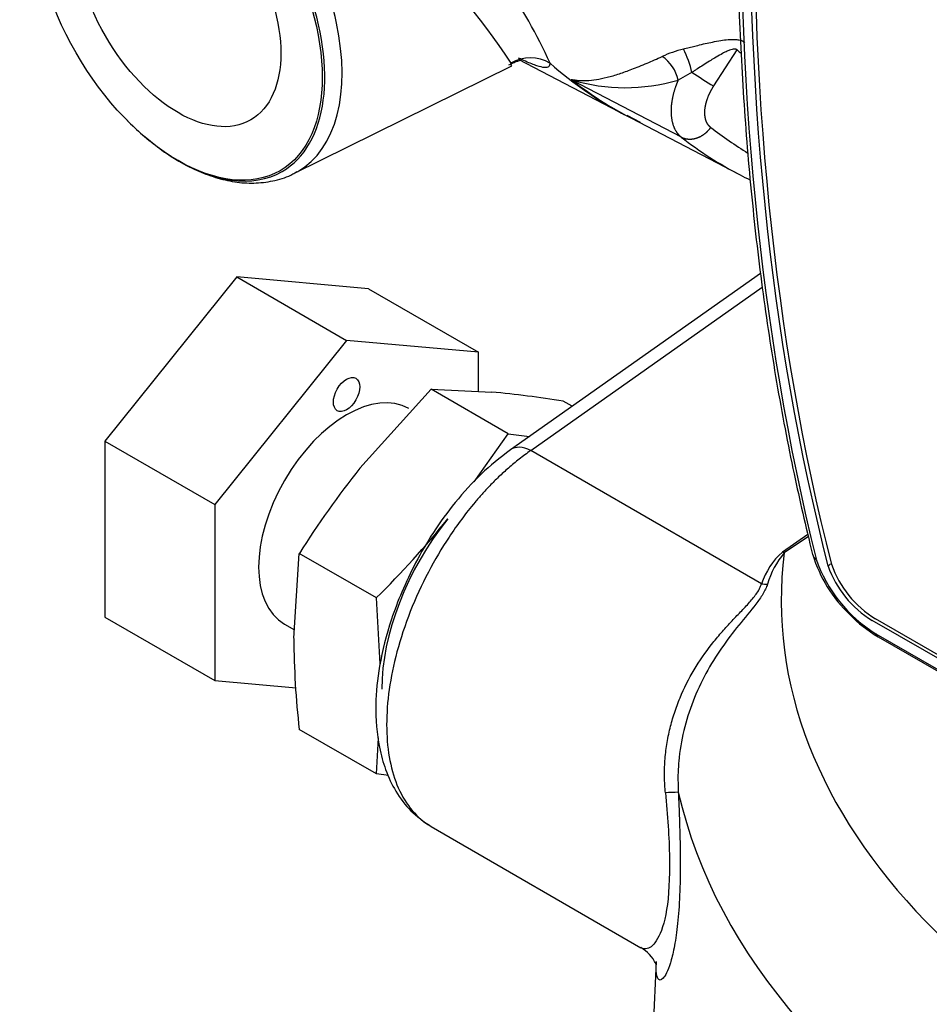
# Paper-space layout 'Sheet1' of a CAD drawing. Units: millimetres. Extents: x -21 to 210, y -8 to 297.
# Drawn here: x 137 to 147, y 237 to 248 of the extents above; entities that cross this region are included whole.
import ezdxf

# ---------------------------------------------------------------- set-up
doc = ezdxf.new("R2010")
doc.units = ezdxf.units.MM
for name, color, linetype in [('Default', 7, 'Continuous'), ('PART0', 7, 'Continuous'), ('PART9', 7, 'Continuous')]:
    doc.layers.add(name, color=color, linetype=linetype)

# ---------------------------------------------------------------- blocks, each defined once
blk = doc.blocks.new('SE3')
at = {"layer": 'PART0', "color": 7, "linetype": 'Continuous'}
for p, q in [((144.599, 246.926), (144.861, 247.331)), ((139.873, 245.941), (142.325, 247.154)), ((142.399, 247.227), (143.62, 246.59)), ((144.354, 247.08), (144.197, 246.99)), ((143.003, 246.992), (142.999, 246.994)), ((144.234, 246.35), (143.003, 246.992)), ((143.622, 246.596), (143.772, 246.519)), ((143.664, 246.568), (144.896, 245.925)), ((138.479, 246.142), (138.492, 246.133)), ((145.126, 244.818), (142.312, 242.834)), ((142.539, 242.824), (145.144, 244.661)), ((145.136, 241.325), (142.539, 242.824)), ((145.659, 241.879), (145.371, 241.682)), ((145.664, 241.858), (145.392, 241.672)), ((145.392, 241.672), (145.371, 241.682)), ((145.885, 241.525), (145.914, 241.551)), ((147.839, 240.073), (146.383, 240.913)), ((147.826, 240.12), (146.42, 240.932)), ((146.424, 240.763), (147.95, 239.882)), ((146.45, 240.728), (147.98, 239.844)), ((141.418, 238.594), (143.779, 237.231)), ((143.95, 237.074), (143.818, 233.994))]:
    blk.add_line(p, q, dxfattribs=at)
for centre, radius, start, end in [((137.175, 244.663), 6.123, 24.2955, 44.095), ((136.44, 243.361), 7.011, 33.0435, 48.5083), ((144.674, 245.765), 1.631, 104.8043, 113.7482), ((143.782, 246.906), 0.424, 11.5395, 56.169), ((143.296, 246.838), 1.085, 12.8467, 27.6398), ((147.444, 250.344), 3.968, 229.3916, 230.2638), ((155.678, 275.817), 31.616, 244.9837, 245.0227), ((142.534, 246.821), 0.423, 58.4927, 120.9567), ((147.672, 252.076), 5.998, 236.4186, 239.1772), ((143.605, 249.032), 2.125, 253.4949, 286.163), ((147.219, 249.861), 4.314, 232.0364, 238.7984), ((146.922, 249.809), 4.381, 232.1471, 242.4439), ((146.922, 249.809), 4.381, 242.4439, 244.0462), ((145.945, 241.047), 0.856, 132.1065, 161.078), ((146.067, 241.086), 0.894, 138.9773, 164.749), ((147.164, 242.085), 1.513, 196.5925, 226.8266), ((147.257, 242.119), 1.591, 198.8801, 238.4636), ((146.987, 241.913), 1.168, 199.4036, 238.8641), ((147.023, 241.929), 1.165, 199.2819, 238.8534), ((145.197, 241.812), 0.491, 262.8126, 270.8546), ((147.174, 241.98), 1.445, 223.7022, 239.9195), ((144.793, 223.104), 15.887, 92.1373, 92.6646), ((143.55, 236.848), 0.447, 26.7464, 59.5314)]:
    blk.add_arc(centre, radius, start, end, dxfattribs=at)
for centre, major_axis, ratio, start_param, end_param in [((171.702, 265.684), (-18.642, -34.576), 0.556935, 5.168364, 5.73428), ((172.77, 265.067), (-19.635, -34.009), 0.57735, 5.183741, 5.750585), ((172.821, 265.038), (-19.635, -34.009), 0.57735, 5.185524, 5.748803), ((138.716, 248.047), (1.202, -2.082), 0.57735, 0, 3.178659), ((138.583, 247.97), (1.158, -2.006), 0.57735, 0, 1.285398), ((150.016, 258.042), (6.56, 11.362), 0.57735, 3.028201, 3.166225), ((150.054, 258.02), (6.559, 11.36), 0.57735, 3.062589, 3.169476), ((150.059, 258.017), (6.559, 11.36), 0.57735, 3.062589, 3.166288), ((138.583, 247.97), (1.158, -2.006), 0.57735, 5.442448, 6.283185), ((138.716, 248.047), (1.202, -2.082), 0.57735, 6.246119, 6.27139), ((138.716, 248.047), (1.202, -2.082), 0.57735, 6.27139, 6.283185), ((142.554, 242.491), (0.242, -0.343), 0.575771, 2.305347, 3.141471), ((158.17, 241.134), (12.812, 0), 0.57735, 3.068765, 4.233157), ((145.847, 241.688), (0.136, 0.034), 0.708383, 3.141412, 3.769525), ((146.52, 240.849), (0.07, 0.121), 0.57735, 2.628898, 3.141593), ((158.17, 240.035), (14.089, 0), 0.57735, 3.271671, 4.588428)]:
    blk.add_ellipse(centre, major_axis=major_axis, ratio=ratio, start_param=start_param, end_param=end_param, dxfattribs=at)
for major_axis in [(1.148, -1.989), (-0.818, 1.417)]:
    blk.add_ellipse((138.569, 247.962), major_axis=major_axis, ratio=0.57735, dxfattribs=at)
for points, degree, knots in [([(146.162, 259.831), (146.104, 259.58), (145.963, 258.96), (145.733, 257.841), (145.502, 256.564), (145.304, 255.288), (145.143, 254.029), (145.016, 252.785), (144.926, 251.559), (144.871, 250.351), (144.853, 249.163), (144.87, 247.998), (144.924, 246.856), (145.014, 245.74), (145.139, 244.648), (145.3, 243.593), (145.493, 242.572), (145.632, 241.984), (145.711, 241.654)], 3, [0, 0, 0, 0, 0.034103, 0.098894, 0.163689, 0.228486, 0.293285, 0.358085, 0.422889, 0.487694, 0.552502, 0.617312, 0.682125, 0.74694, 0.811756, 0.876573, 0.941389, 1, 1, 1, 1]), ([(144.258, 247.342), (144.268, 247.345), (144.29, 247.35), (144.322, 247.359), (144.354, 247.367), (144.386, 247.375), (144.436, 247.388), (144.502, 247.403), (144.589, 247.422), (144.675, 247.439), (144.752, 247.448), (144.811, 247.451), (144.853, 247.45), (144.886, 247.445), (144.911, 247.438), (144.933, 247.428), (144.945, 247.419), (144.95, 247.415)], 3, [0, 0, 0, 0, 0.043006, 0.08578, 0.128359, 0.170779, 0.213075, 0.324861, 0.432255, 0.55693, 0.671042, 0.74498, 0.813731, 0.862056, 0.908657, 0.95435, 1, 1, 1, 1]), ([(142.999, 246.994), (142.997, 246.995), (142.995, 246.998), (142.995, 246.999), (142.998, 247), (143.008, 246.998), (143.032, 246.994), (143.084, 246.987), (143.199, 246.984), (143.354, 247.009), (143.531, 247.06), (143.68, 247.114), (143.839, 247.178), (143.96, 247.232), (144.018, 247.258)], 3, [0, 0, 0, 0, 0.005578, 0.012462, 0.020004, 0.036397, 0.067928, 0.129938, 0.253122, 0.499509, 0.629893, 0.747689, 0.880334, 1, 1, 1, 1]), ([(144.861, 247.331), (144.859, 247.334), (144.853, 247.339), (144.841, 247.342), (144.825, 247.342), (144.803, 247.338), (144.774, 247.328), (144.732, 247.309), (144.676, 247.28), (144.612, 247.243), (144.546, 247.202), (144.482, 247.162), (144.427, 247.127), (144.391, 247.103), (144.37, 247.09), (144.36, 247.083), (144.354, 247.08)], 3, [0, 0, 0, 0, 0.029505, 0.059713, 0.092536, 0.129478, 0.186801, 0.255973, 0.366715, 0.505682, 0.61765, 0.753392, 0.876835, 0.938446, 0.969229, 1, 1, 1, 1]), ([(142.293, 247.164), (142.316, 247.175), (142.356, 247.195), (142.406, 247.209), (142.418, 247.215), (142.418, 247.219)], 3, [0, 0, 0, 0, 0.0415741, 0.0848622, 0.1514276, 0.1514276, 0.1514276, 0.1514276]), ([(142.756, 247.182), (142.753, 247.167), (142.747, 247.137), (142.698, 247.129), (142.615, 247.148), (142.51, 247.19), (142.43, 247.227), (142.402, 247.24)], 3, [0, 0, 0, 0, 0.0622871, 0.12301, 0.1851715, 0.2478399, 0.2785618, 0.2785618, 0.2785618, 0.2785618]), ([(144.197, 246.99), (144.187, 246.968), (144.178, 246.945), (144.17, 246.922), (144.136, 246.821), (144.117, 246.722), (144.112, 246.647), (144.12, 246.534), (144.159, 246.436), (144.178, 246.403), (144.203, 246.374), (144.234, 246.35)], 5, [0, 0, 0, 0, 0, 0, 0.155595, 0.155595, 0.155595, 0.686454, 0.686454, 0.686454, 1, 1, 1, 1, 1, 1]), ([(144.565, 246.459), (144.546, 246.474), (144.532, 246.491), (144.52, 246.511), (144.498, 246.569), (144.494, 246.637), (144.499, 246.681), (144.515, 246.757), (144.547, 246.834), (144.562, 246.865), (144.579, 246.896), (144.599, 246.926)], 5, [0, 0, 0, 0, 0, 0, 0.261477, 0.261477, 0.261477, 0.704179, 0.704179, 0.704179, 1, 1, 1, 1, 1, 1]), ([(137.985, 246.553), (137.995, 246.542), (138.058, 246.474), (138.196, 246.351), (138.362, 246.22), (138.469, 246.148), (138.51, 246.122)], 3, [0, 0, 0, 0, 0.0153745, 0.1132489, 0.2144722, 0.2771666, 0.2771666, 0.2771666, 0.2771666]), ([(144.234, 246.35), (144.264, 246.335), (144.297, 246.326), (144.334, 246.324), (144.408, 246.334), (144.479, 246.371), (144.512, 246.396), (144.541, 246.426), (144.565, 246.459)], 5, [0, 0, 0, 0, 0, 0, 0.5, 0.5, 0.5, 1, 1, 1, 1, 1, 1]), ([(138.539, 246.104), (138.557, 246.093), (138.644, 246.042), (138.803, 245.962), (139.018, 245.884), (139.235, 245.838), (139.452, 245.828), (139.662, 245.859), (139.821, 245.908), (139.892, 245.954), (139.908, 245.965)], 3, [0.292093, 0.292093, 0.292093, 0.292093, 0.3181648, 0.423708, 0.5307015, 0.6388077, 0.7479131, 0.8583434, 0.9713733, 1, 1, 1, 1]), ([(142.312, 242.834), (142.189, 242.74), (141.989, 242.582), (141.69, 242.254), (141.444, 241.915), (141.243, 241.573), (141.087, 241.243), (140.939, 240.853), (140.83, 240.423), (140.781, 239.937), (140.813, 239.544), (140.902, 239.223), (141.017, 238.98), (141.189, 238.753), (141.331, 238.653), (141.419, 238.594)], 3, [0, 0, 0, 0, 0.08856, 0.171109, 0.247765, 0.318624, 0.383768, 0.443263, 0.54533, 0.631831, 0.733696, 0.792367, 0.856313, 0.925562, 1, 1, 1, 1]), ([(142.539, 242.824), (142.495, 242.793), (142.411, 242.732), (142.29, 242.631), (142.18, 242.531), (142.081, 242.432), (141.993, 242.336), (141.834, 242.154), (141.622, 241.869), (141.292, 241.312), (140.998, 240.568), (140.917, 239.993), (140.917, 239.486), (140.998, 239.012), (141.243, 238.701), (141.408, 238.6), (141.418, 238.594)], 3, [0, 0, 0, 0, 0.0253703, 0.048953, 0.070748, 0.0907552, 0.1089744, 0.1254055, 0.1907946, 0.2506525, 0.3784969, 0.5000317, 0.5000331, 0.6215663, 0.7494132, 0.7579148, 0.7579148, 0.7579148, 0.7579148]), ([(144.054, 238.974), (144.05, 239.034), (144.041, 239.154), (144.047, 239.335), (144.068, 239.519), (144.104, 239.698), (144.154, 239.874), (144.237, 240.098), (144.372, 240.363), (144.538, 240.601), (144.681, 240.774), (144.791, 240.896), (144.901, 241.009), (145.004, 241.117), (145.076, 241.204), (145.117, 241.274), (145.13, 241.308), (145.136, 241.325)], 3, [0, 0, 0, 0, 0.062684, 0.12615, 0.19062, 0.256306, 0.318859, 0.383259, 0.509313, 0.634478, 0.696698, 0.758573, 0.82006, 0.880865, 0.940706, 0.970632, 1, 1, 1, 1]), ([(145.204, 241.321), (145.197, 241.302), (145.183, 241.266), (145.142, 241.191), (145.048, 241.06), (144.816, 240.79), (144.49, 240.337), (144.273, 239.792), (144.207, 239.388), (144.193, 239.155), (144.198, 239.038), (144.2, 238.98)], 3, [0, 0, 0, 0, 0.032217, 0.064823, 0.129198, 0.256396, 0.506664, 0.754397, 0.877558, 0.938882, 1, 1, 1, 1]), ([(144.054, 238.974), (144.078, 238.724), (144.097, 238.471), (144.104, 238.013), (144.093, 237.812), (144.043, 237.507), (144.006, 237.402), (143.928, 237.264), (143.887, 237.23), (143.824, 237.215), (143.801, 237.218), (143.779, 237.231)], 3, [0, 0, 0, 0, 0.125, 0.125, 0.25, 0.25, 0.375, 0.375, 0.5, 0.5, 0.5799733, 0.5799733, 0.5799733, 0.5799733]), ([(144.2, 238.98), (144.203, 238.909), (144.209, 238.767), (144.216, 238.556), (144.221, 238.35), (144.223, 238.081), (144.216, 237.769), (144.19, 237.457), (144.153, 237.219), (144.111, 237.05), (144.068, 236.941), (144.015, 236.86), (143.964, 236.863), (143.948, 236.96), (143.949, 237.036), (143.949, 237.043)], 3, [0, 0, 0, 0, 0.0322219, 0.0633806, 0.0957558, 0.1273485, 0.1915394, 0.25563, 0.3193123, 0.3824264, 0.4450775, 0.5073215, 0.6308489, 0.7538534, 0.7667611, 0.7667611, 0.7667611, 0.7667611])]:
    blk.add_open_spline(points, degree=degree, knots=knots, dxfattribs=at)
at = {"layer": 'PART9', "color": 7, "linetype": 'Continuous'}
for p, q in [((139.229, 244.778), (137.744, 242.931)), ((140.714, 244.645), (139.229, 244.778)), ((139.229, 244.778), (140.466, 244.063)), ((140.714, 244.645), (141.951, 243.931)), ((140.466, 244.063), (138.982, 242.216)), ((141.951, 243.931), (140.466, 244.063)), ((141.951, 243.489), (141.951, 243.931)), ((140.615, 242.625), (141.419, 243.514)), ((142.286, 243.013), (141.419, 243.514)), ((141.419, 243.514), (142.1, 243.483)), ((143.005, 243.322), (142.904, 243.381)), ((141.902, 242.472), (142.286, 243.013)), ((142.286, 243.013), (142.524, 242.983)), ((137.744, 242.931), (137.744, 240.951)), ((137.744, 242.931), (138.982, 242.216)), ((138.982, 242.216), (138.982, 240.236)), ((139.873, 240.712), (139.934, 241.666)), ((140.801, 241.166), (139.934, 241.666)), ((140.845, 240.426), (140.801, 241.166)), ((137.744, 240.951), (138.982, 240.236)), ((139.766, 240.871), (139.879, 240.806)), ((138.982, 240.236), (139.897, 240.154)), ((140.801, 239.186), (139.934, 239.686)), ((140.801, 239.186), (140.827, 239.591)), ((140.937, 239.169), (140.801, 239.186))]:
    blk.add_line(p, q, dxfattribs=at)
for centre, radius, start, end in [((140.916, 230.909), 12.629, 80.9416, 84.619), ((148.711, 236.157), 10.362, 141.3757, 147.8831), ((133.101, 248.945), 10.945, 314.7076, 320.9818), ((149.302, 240.763), 9.43, 180.3124, 186.5576)]:
    blk.add_arc(centre, radius, start, end, dxfattribs=at)
blk.add_ellipse((140.466, 243.455), major_axis=(-0.105, -0.182), ratio=0.57735, dxfattribs=at)
for centre, major_axis, start_param, end_param in [((140.466, 242.084), (-0.7, -1.212), 3.141593, 6.283185), ((142.347, 240.998), (1.05, 1.819), 1.308997, 2.356194)]:
    blk.add_ellipse(centre, major_axis=major_axis, ratio=0.57735, start_param=start_param, end_param=end_param, dxfattribs=at)

psp = doc.layouts.new('Sheet1')

# ---------------------------------------------------------------- block references
at = {"layer": 'Default'}
psp.add_blockref('SE3', (0, 0), dxfattribs=at)

doc.saveas('drawing.dxf')
